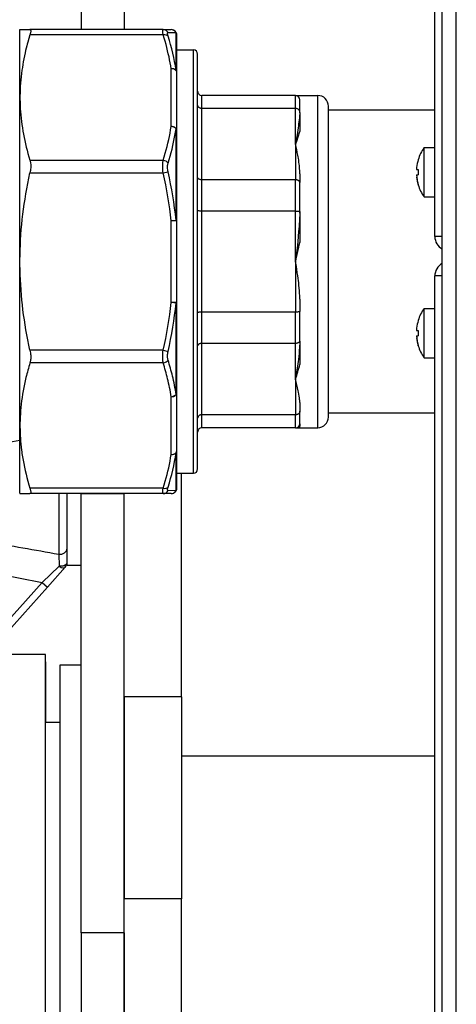
# Model space of a CAD drawing. Extents: x 0 to 420, y 0 to 297.
# Drawn here: x 155 to 158, y 185 to 192 of the extents above; entities that cross this region are included whole.
import ezdxf

# ---------------------------------------------------------------- set-up
doc = ezdxf.new("R2010")
doc.units = 0
doc.layers.get('0').update_dxf_attribs({"linetype": 'CONTINUOUS'})

msp = doc.modelspace()

# ---------------------------------------------------------------- linework, layer by layer
at = {"color": 7}
for p, q in [((158.0935, 170.2339), (158.0935, 251.3839)), ((158.1935, 170.2839), (158.1935, 251.3339)), ((158.0435, 170.5339), (158.0435, 190.5339))]:
    msp.add_line(p, q, dxfattribs=at)
at = {"color": 7, "ltscale": 0.395}
msp.add_line((158.0435, 190.8089), (158.0435, 206.6089), dxfattribs=at)
at = {"color": 7, "ltscale": 0.021923}
for p, q in [((155.5697, 193.1339), (155.5697, 192.257)), ((155.8697, 193.1339), (155.8697, 192.257))]:
    msp.add_line(p, q, dxfattribs=at)
at = {"color": 7, "ltscale": 9.07425e-05}
msp.add_line((155.1386, 192.2539), (155.1405, 192.257), dxfattribs=at)
at = {"color": 7, "ltscale": 0.059917}
msp.add_line((155.1386, 189.8573), (155.1386, 192.2539), dxfattribs=at)
at = {"color": 7, "ltscale": 0.001748}
for p, q in [((155.1405, 192.257), (155.2104, 192.257)), ((155.1405, 189.0108), (155.2104, 189.0108))]:
    msp.add_line(p, q, dxfattribs=at)
at = {"color": 7, "ltscale": 0.023307}
for p, q in [((156.1427, 192.257), (155.2104, 192.257)), ((156.1427, 192.2204), (155.2104, 192.2204)), ((155.2104, 191.3429), (156.1427, 191.3429)), ((155.2104, 191.2545), (156.1427, 191.2545)), ((156.1427, 190.0134), (155.2104, 190.0134)), ((156.1427, 189.925), (155.2104, 189.925)), ((156.1427, 189.0475), (155.2104, 189.0475)), ((156.1427, 189.0108), (155.2104, 189.0108))]:
    msp.add_line(p, q, dxfattribs=at)
at = {"color": 7, "ltscale": 0.001397}
for p, q in [((156.1427, 192.257), (156.1986, 192.257)), ((156.1986, 189.0108), (156.1427, 189.0108))]:
    msp.add_line(p, q, dxfattribs=at)
at = {"color": 7, "ltscale": 0.001398}
for p, q in [((156.1769, 192.2364), (156.2328, 192.2375)), ((156.2328, 189.0303), (156.1769, 189.0314))]:
    msp.add_line(p, q, dxfattribs=at)
at = {"color": 7, "ltscale": 0.006618}
msp.add_line((156.2328, 191.9728), (156.2328, 192.2375), dxfattribs=at)
at = {"color": 7, "ltscale": 0.006533}
for p, q in [((156.2386, 191.9557), (156.2386, 192.217)), ((156.2386, 189.0508), (156.2386, 189.3121))]:
    msp.add_line(p, q, dxfattribs=at)
at = {"color": 7, "ltscale": 0.002875}
for p, q in [((156.2386, 192.1149), (156.3536, 192.1149)), ((156.2386, 189.1529), (156.3536, 189.1529))]:
    msp.add_line(p, q, dxfattribs=at)
at = {"color": 7, "ltscale": 0.004533}
msp.add_line((156.3536, 191.9336), (156.3536, 192.1149), dxfattribs=at)
at = {"color": 7, "ltscale": 0.004441}
msp.add_line((156.3836, 191.9073), (156.3836, 192.0849), dxfattribs=at)
at = {"color": 7, "ltscale": 0.010118}
for p, q in [((156.1986, 191.5793), (156.1986, 191.984)), ((156.2386, 191.551), (156.2386, 191.9557)), ((156.1986, 189.2839), (156.1986, 189.6886)), ((156.2386, 189.3121), (156.2386, 189.7169))]:
    msp.add_line(p, q, dxfattribs=at)
at = {"color": 7, "ltscale": 0.069518}
msp.add_line((156.3536, 189.1529), (156.3536, 191.9336), dxfattribs=at)
at = {"color": 7, "ltscale": 0.06811}
msp.add_line((156.3836, 189.1829), (156.3836, 191.9073), dxfattribs=at)
at = {"color": 7, "ltscale": 0.016375}
for p, q in [((157.0686, 191.7964), (156.4136, 191.7964)), ((157.0686, 191.7058), (156.4136, 191.7058)), ((157.0686, 191.2061), (156.4136, 191.2061)), ((157.0686, 190.9872), (156.4136, 190.9872)), ((157.0686, 190.2806), (156.4136, 190.2806)), ((157.0686, 190.0618), (156.4136, 190.0618)), ((157.0686, 189.5621), (156.4136, 189.5621)), ((157.0686, 189.4714), (156.4136, 189.4714))]:
    msp.add_line(p, q, dxfattribs=at)
at = {"color": 7, "ltscale": 0.002267}
for p, q in [((156.4136, 191.7058), (156.4136, 191.7964)), ((157.0686, 191.7058), (157.0686, 191.7964)), ((156.4136, 189.4714), (156.4136, 189.5621)), ((157.0686, 189.4714), (157.0686, 189.5621))]:
    msp.add_line(p, q, dxfattribs=at)
at = {"color": 7, "ltscale": 0.003875}
msp.add_line((157.0686, 191.7964), (157.2236, 191.7964), dxfattribs=at)
at = {"color": 7, "ltscale": 0.002258}
msp.add_line((157.0986, 191.6761), (157.0986, 191.7664), dxfattribs=at)
at = {"color": 7, "ltscale": 0.003558}
msp.add_line((157.2236, 191.6541), (157.2236, 191.7964), dxfattribs=at)
at = {"color": 7, "ltscale": 0.012491}
for p, q in [((156.4136, 191.2061), (156.4136, 191.7058)), ((156.4136, 189.5621), (156.4136, 190.0618))]:
    msp.add_line(p, q, dxfattribs=at)
at = {"color": 7, "ltscale": 0.006245}
for p, q in [((157.0686, 191.4559), (157.0686, 191.7058)), ((157.0686, 191.4559), (157.0686, 191.2061)), ((157.0686, 189.8119), (157.0686, 189.5621))]:
    msp.add_line(p, q, dxfattribs=at)
at = {"color": 7, "ltscale": 0.000205402}
msp.add_line((157.0981, 191.6763), (157.0984, 191.6845), dxfattribs=at)
at = {"color": 7, "ltscale": 4.95911e-05}
msp.add_line((157.0986, 191.6761), (157.0986, 191.6741), dxfattribs=at)
at = {"color": 7, "ltscale": 0.003328}
msp.add_line((157.2986, 191.5883), (157.2986, 191.7214), dxfattribs=at)
at = {"color": 7, "ltscale": 0.018622}
for p, q in [((158.0435, 191.6939), (157.2986, 191.6939)), ((158.0435, 189.5739), (157.2986, 189.5739))]:
    msp.add_line(p, q, dxfattribs=at)
at = {"color": 7, "ltscale": 0.00321}
msp.add_line((157.0986, 191.6741), (157.0986, 191.5457), dxfattribs=at)
at = {"color": 7, "ltscale": 0.054567}
msp.add_line((157.2236, 189.4714), (157.2236, 191.6541), dxfattribs=at)
at = {"color": 7, "ltscale": 0.015976}
msp.add_line((156.2328, 190.9238), (156.2328, 191.5629), dxfattribs=at)
at = {"color": 7, "ltscale": 0.015771}
msp.add_line((156.2386, 190.9201), (156.2386, 191.551), dxfattribs=at)
at = {"color": 7, "ltscale": 0.051047}
msp.add_line((157.2986, 189.5464), (157.2986, 191.5883), dxfattribs=at)
at = {"color": 7, "ltscale": 0.000527954}
for p, q in [((157.9681, 191.4103), (157.9681, 191.4314)), ((157.9681, 190.2853), (157.9681, 190.3064))]:
    msp.add_line(p, q, dxfattribs=at)
at = {"color": 7, "ltscale": 0.001886}
for p, q in [((157.9681, 191.4314), (158.0435, 191.4314)), ((157.9681, 191.0864), (158.0435, 191.0864)), ((157.9681, 190.3064), (158.0435, 190.3064)), ((157.9681, 189.9614), (158.0435, 189.9614))]:
    msp.add_line(p, q, dxfattribs=at)
at = {"color": 7, "ltscale": 0.008097}
for p, q in [((157.9681, 191.0864), (157.9681, 191.4103)), ((157.9681, 189.9614), (157.9681, 190.2853))]:
    msp.add_line(p, q, dxfattribs=at)
at = {"color": 7, "ltscale": 1.5033e-05}
for p, q in [((157.9268, 191.3472), (157.9273, 191.3469)), ((157.9268, 190.2222), (157.9273, 190.2219))]:
    msp.add_line(p, q, dxfattribs=at)
at = {"color": 7, "ltscale": 0.000315857}
for p, q in [((157.9147, 191.2774), (157.9273, 191.2774)), ((157.9147, 191.2404), (157.9273, 191.2404)), ((157.9147, 190.1524), (157.9273, 190.1524)), ((157.9147, 190.1154), (157.9273, 190.1154))]:
    msp.add_line(p, q, dxfattribs=at)
at = {"color": 7, "ltscale": 0.000874238}
for p, q in [((156.1427, 191.2545), (156.1769, 191.2621)), ((156.1427, 190.0134), (156.1769, 190.0058))]:
    msp.add_line(p, q, dxfattribs=at)
at = {"color": 7, "ltscale": 0.005472}
for p, q in [((156.4136, 190.9872), (156.4136, 191.2061)), ((157.0686, 190.9872), (157.0686, 191.2061)), ((156.4136, 190.0618), (156.4136, 190.2806)), ((157.0686, 190.0618), (157.0686, 190.2806))]:
    msp.add_line(p, q, dxfattribs=at)
at = {"color": 7, "ltscale": 0.001527}
msp.add_line((157.0986, 191.2492), (157.0986, 191.1881), dxfattribs=at)
at = {"color": 7, "ltscale": 0.005402}
msp.add_line((157.0986, 190.972), (157.0986, 191.1881), dxfattribs=at)
at = {"color": 7, "ltscale": 1.48136e-05}
for p, q in [((157.9268, 191.1706), (157.9273, 191.171)), ((157.9268, 190.0456), (157.9273, 190.046))]:
    msp.add_line(p, q, dxfattribs=at)
at = {"color": 7, "ltscale": 0.017665}
msp.add_line((156.4136, 190.2806), (156.4136, 190.9872), dxfattribs=at)
at = {"color": 7, "ltscale": 0.008833}
for q in [(157.0686, 190.9872), (157.0686, 190.2806)]:
    msp.add_line((157.0686, 190.6339), q, dxfattribs=at)
at = {"color": 7, "ltscale": 0.000858747}
for p, q in [((156.1986, 190.9201), (156.2328, 190.9238)), ((156.2328, 190.344), (156.1986, 190.3477))]:
    msp.add_line(p, q, dxfattribs=at)
at = {"color": 7, "ltscale": 0.01431}
for p, q in [((156.1986, 190.3477), (156.1986, 190.9201)), ((156.2386, 190.3477), (156.2386, 190.9201))]:
    msp.add_line(p, q, dxfattribs=at)
at = {"color": 7, "ltscale": 0.001}
for p, q in [((156.2386, 190.9201), (156.1986, 190.9201)), ((156.2386, 190.3477), (156.1986, 190.3477))]:
    msp.add_line(p, q, dxfattribs=at)
at = {"color": 7, "ltscale": 0.005083}
msp.add_line((157.0986, 190.972), (157.0986, 190.7687), dxfattribs=at)
at = {"color": 7, "ltscale": 0.00125}
for p, q in [((158.0935, 190.8089), (158.0435, 190.8089)), ((158.0935, 190.5339), (158.0435, 190.5339)), ((155.2954, 188.3892), (155.3326, 188.3558))]:
    msp.add_line(p, q, dxfattribs=at)
at = {"color": 7, "ltscale": 0.002161}
msp.add_line((157.0986, 190.3716), (157.0986, 190.2851), dxfattribs=at)
at = {"color": 7, "ltscale": 0.012284}
msp.add_line((156.2328, 189.8527), (156.2328, 190.344), dxfattribs=at)
at = {"color": 7, "ltscale": 0.012127}
msp.add_line((156.2386, 189.8627), (156.2386, 190.3477), dxfattribs=at)
at = {"color": 7, "ltscale": 0.00538}
msp.add_line((157.0986, 190.0699), (157.0986, 190.2851), dxfattribs=at)
at = {"color": 7, "ltscale": 0.006246}
msp.add_line((157.0686, 189.8119), (157.0686, 190.0618), dxfattribs=at)
at = {"color": 7, "ltscale": 0.003929}
msp.add_line((157.0986, 190.0699), (157.0986, 189.9128), dxfattribs=at)
at = {"color": 7, "ltscale": 0.021083}
msp.add_line((155.1386, 189.0139), (155.1386, 189.8573), dxfattribs=at)
at = {"color": 7, "ltscale": 0.003691}
msp.add_line((156.2328, 189.705), (156.2328, 189.8527), dxfattribs=at)
at = {"color": 7, "ltscale": 0.003644}
msp.add_line((156.2386, 189.7169), (156.2386, 189.8627), dxfattribs=at)
at = {"color": 7, "ltscale": 0.001528}
msp.add_line((157.0986, 189.6476), (157.0986, 189.5865), dxfattribs=at)
at = {"color": 7, "ltscale": 0.002207}
msp.add_line((157.0986, 189.4982), (157.0986, 189.5865), dxfattribs=at)
at = {"color": 7, "ltscale": 0.0015}
msp.add_line((157.0686, 189.4714), (157.1286, 189.4714), dxfattribs=at)
at = {"color": 7, "ltscale": 0.000473022}
msp.add_line((157.0986, 189.4982), (157.0986, 189.4793), dxfattribs=at)
at = {"color": 7, "ltscale": 0.002375}
msp.add_line((157.1286, 189.4714), (157.2236, 189.4714), dxfattribs=at)
at = {"color": 7, "ltscale": 0.005769}
msp.add_line((155.1386, 189.3827), (154.9115, 189.3422), dxfattribs=at)
at = {"color": 7, "ltscale": 0.006617}
msp.add_line((156.2328, 189.0303), (156.2328, 189.295), dxfattribs=at)
at = {"color": 7, "ltscale": 0.03909}
msp.add_line((156.2697, 187.5893), (156.2697, 189.1529), dxfattribs=at)
at = {"color": 7, "ltscale": 9.10683e-05}
msp.add_line((155.1386, 189.0139), (155.1405, 189.0108), dxfattribs=at)
at = {"color": 7, "ltscale": 0.0106}
msp.add_line((155.4115, 189.0109), (155.4115, 188.5869), dxfattribs=at)
at = {"color": 7, "ltscale": 4.80652e-05}
msp.add_line((155.4697, 189.0089), (155.4697, 189.0109), dxfattribs=at)
at = {"color": 7, "ltscale": 0.0125}
msp.add_line((155.4697, 188.5089), (155.4697, 189.0089), dxfattribs=at)
at = {"color": 7, "ltscale": 4.76837e-05}
for p, q in [((155.5697, 189.0108), (155.5697, 189.0089)), ((155.8697, 189.0108), (155.8697, 189.0089))]:
    msp.add_line(p, q, dxfattribs=at)
at = {"color": 7, "ltscale": 0.076813}
for p, q in [((155.5697, 185.9364), (155.5697, 189.0089)), ((155.8697, 185.9364), (155.8697, 189.0089))]:
    msp.add_line(p, q, dxfattribs=at)
at = {"color": 7, "ltscale": 0.0075}
for p, q in [((155.8697, 189.0089), (155.5697, 189.0089)), ((155.8697, 185.9364), (155.5697, 185.9364))]:
    msp.add_line(p, q, dxfattribs=at)
at = {"color": 7, "ltscale": 0.035538}
msp.add_line((155.8697, 187.5893), (155.8697, 189.0108), dxfattribs=at)
at = {"color": 7, "ltscale": 0.002127}
msp.add_line((155.4115, 188.5869), (155.4146, 188.5019), dxfattribs=at)
at = {"color": 7, "ltscale": 0.0025}
for p, q in [((155.4697, 188.5089), (155.5697, 188.5089)), ((155.4197, 187.4089), (155.3197, 187.4089))]:
    msp.add_line(p, q, dxfattribs=at)
at = {"color": 7, "ltscale": 0.004101}
msp.add_line((155.4146, 188.5019), (155.2954, 188.3892), dxfattribs=at)
at = {"color": 7, "ltscale": 0.00466}
msp.add_line((155.4569, 188.4947), (155.3326, 188.3558), dxfattribs=at)
at = {"color": 7, "ltscale": 0.015554}
for p, q in [((155.2954, 188.3892), (154.8805, 187.9255)), ((155.3326, 188.3558), (154.9178, 187.8922))]:
    msp.add_line(p, q, dxfattribs=at)
at = {"color": 7, "ltscale": 0.00625}
msp.add_line((155.3197, 187.8839), (155.0697, 187.8839), dxfattribs=at)
at = {"color": 7, "ltscale": 0.040625}
msp.add_line((155.3197, 186.2589), (155.3197, 187.8839), dxfattribs=at)
at = {"color": 7, "ltscale": 0.010625}
msp.add_line((155.3197, 187.834), (155.3197, 187.4089), dxfattribs=at)
at = {"color": 7, "ltscale": 0.075625}
msp.add_line((155.4197, 187.8089), (155.4197, 184.7839), dxfattribs=at)
at = {"color": 7, "ltscale": 0.00375}
msp.add_line((155.5697, 187.8089), (155.4197, 187.8089), dxfattribs=at)
at = {"color": 7, "ltscale": 0.01}
for p, q in [((156.2697, 187.5893), (155.8697, 187.5893)), ((156.2697, 186.1751), (155.8697, 186.1751))]:
    msp.add_line(p, q, dxfattribs=at)
at = {"color": 7, "ltscale": 0.035355}
for p, q in [((155.8697, 187.5893), (155.8697, 186.1751)), ((156.2697, 187.5893), (156.2697, 186.1751))]:
    msp.add_line(p, q, dxfattribs=at)
at = {"color": 7, "ltscale": 0.044346}
msp.add_line((158.0435, 187.1739), (156.2697, 187.1739), dxfattribs=at)
at = {"color": 7, "ltscale": 0.121875}
msp.add_line((155.3197, 181.3839), (155.3197, 186.2589), dxfattribs=at)
at = {"color": 7, "ltscale": 0.116654}
for p, q in [((155.8697, 181.5089), (155.8697, 186.1751)), ((156.2697, 181.5089), (156.2697, 186.1751))]:
    msp.add_line(p, q, dxfattribs=at)
at = {"color": 7, "ltscale": 0.171938}
for p, q in [((155.5697, 185.9364), (155.5697, 179.0589)), ((155.8697, 185.9364), (155.8697, 179.0589))]:
    msp.add_line(p, q, dxfattribs=at)
at = {"color": 7}
for points in [[(155.2104, 192.257), (155.2116, 192.2569), (155.2126, 192.2565), (155.2135, 192.2559), (155.2143, 192.255), (155.2147, 192.2543), (155.215, 192.2535), (155.2155, 192.2515), (155.2158, 192.2489), (155.2158, 192.2458), (155.2155, 192.2422), (155.2149, 192.2381), (155.214, 192.2336), (155.2128, 192.2287), (155.2117, 192.2247), (155.2104, 192.2204)], [(156.1427, 192.2204), (156.1417, 192.2257), (156.1408, 192.2306), (156.1401, 192.235), (156.1395, 192.239), (156.1391, 192.2439), (156.139, 192.248), (156.1391, 192.2498), (156.1392, 192.2514), (156.1396, 192.2535), (156.1401, 192.2551), (156.1405, 192.2557), (156.1409, 192.2563), (156.1414, 192.2566), (156.1418, 192.2569), (156.1427, 192.257)], [(156.1769, 192.2112), (156.175, 192.2177), (156.1744, 192.2205), (156.1738, 192.2232), (156.1734, 192.2263), (156.1731, 192.2291), (156.1732, 192.2315), (156.1734, 192.2326), (156.1736, 192.2336), (156.1739, 192.2344), (156.1743, 192.2351), (156.175, 192.2358), (156.1759, 192.2363), (156.1769, 192.2364)], [(155.2104, 192.2204), (155.2027, 192.1946), (155.1954, 192.169), (155.192, 192.1563), (155.1886, 192.1437), (155.1844, 192.1269), (155.1803, 192.1103), (155.1765, 192.0938), (155.172, 192.0732), (155.1678, 192.0528), (155.1639, 192.0326), (155.1604, 192.0124), (155.1571, 191.9924), (155.1541, 191.9724), (155.1511, 191.9498), (155.1485, 191.9273), (155.1462, 191.9049), (155.1443, 191.8826), (155.1429, 191.8603), (155.1417, 191.838), (155.141, 191.8159), (155.1406, 191.7937), (155.1406, 191.7715), (155.1409, 191.7493), (155.1416, 191.7271), (155.1427, 191.7049), (155.1442, 191.6826), (155.1461, 191.6603), (155.1483, 191.6379), (155.1509, 191.6154), (155.1539, 191.5928), (155.1572, 191.5701), (155.161, 191.5472), (155.1649, 191.5252), (155.1693, 191.5031), (155.174, 191.4808), (155.1791, 191.4583), (155.1846, 191.4356), (155.1904, 191.4128), (155.1967, 191.3897), (155.2034, 191.3664), (155.2104, 191.3429)], [(156.1986, 191.984), (156.1953, 192.0047), (156.1917, 192.0254), (156.1877, 192.0463), (156.1833, 192.0673), (156.1786, 192.0885), (156.1736, 192.1099), (156.1682, 192.1316), (156.1624, 192.1535), (156.1562, 192.1756), (156.1497, 192.1979), (156.1427, 192.2204)], [(156.4136, 191.7058), (156.4103, 191.7059), (156.407, 191.7064), (156.4037, 191.7071), (156.4006, 191.7082), (156.3976, 191.7095), (156.3948, 191.7112), (156.3923, 191.713), (156.3902, 191.7149), (156.3884, 191.717), (156.3868, 191.7192), (156.3856, 191.7215), (156.3846, 191.724), (156.384, 191.7265), (156.3837, 191.7283), (156.3836, 191.7301)], [(157.0984, 191.6845), (157.0981, 191.6859), (157.0977, 191.6873), (157.0967, 191.69), (157.0953, 191.6925), (157.0936, 191.6949), (157.0915, 191.6971), (157.0903, 191.6983), (157.089, 191.6993), (157.0862, 191.7012), (157.0831, 191.7027), (157.0799, 191.704), (157.0765, 191.7049), (157.073, 191.7055), (157.0708, 191.7057), (157.0686, 191.7058)], [(157.0981, 191.6763), (157.0976, 191.6678), (157.097, 191.6593), (157.0963, 191.6507), (157.0955, 191.6421), (157.0937, 191.6246), (157.0921, 191.6113), (157.0904, 191.5979), (157.0885, 191.5845), (157.0866, 191.5709), (157.0842, 191.5542), (157.0789, 191.5204), (157.0738, 191.4885), (157.0686, 191.4559)], [(156.1427, 191.3429), (156.1503, 191.3675), (156.1574, 191.392), (156.1641, 191.4161), (156.1703, 191.44), (156.1761, 191.4637), (156.1814, 191.4872), (156.1864, 191.5105), (156.1909, 191.5336), (156.1949, 191.5565), (156.1986, 191.5793)], [(156.1769, 191.3229), (156.1844, 191.3479), (156.1915, 191.3726), (156.1982, 191.3971), (156.2044, 191.4213), (156.2102, 191.4454), (156.2155, 191.4692), (156.2205, 191.4929), (156.225, 191.5164), (156.2291, 191.5397), (156.2328, 191.5629)], [(157.0986, 191.5457), (157.0948, 191.5343), (157.087, 191.511), (157.0749, 191.4749), (157.0686, 191.4559)], [(157.0986, 191.2492), (157.0985, 191.2604), (157.0981, 191.2716), (157.0975, 191.2827), (157.0969, 191.2904), (157.0962, 191.298), (157.0954, 191.3068), (157.0944, 191.3155), (157.0926, 191.3297), (157.0906, 191.3438), (157.0884, 191.3577), (157.0867, 191.368), (157.0849, 191.3782), (157.081, 191.3985), (157.077, 191.418), (157.0729, 191.4371), (157.0686, 191.4559)], [(155.2104, 191.3429), (155.2117, 191.3384), (155.2128, 191.3338), (155.2137, 191.329), (155.2143, 191.3253), (155.2148, 191.3216), (155.2155, 191.3139), (155.2158, 191.306), (155.2158, 191.2979), (155.2154, 191.2896), (155.2147, 191.281), (155.2137, 191.2723), (155.2122, 191.2635), (155.2104, 191.2545)], [(156.1427, 191.2545), (156.1413, 191.2654), (156.1402, 191.2761), (156.1394, 191.2866), (156.139, 191.2968), (156.139, 191.3067), (156.1394, 191.3163), (156.1397, 191.321), (156.1401, 191.3256), (156.1408, 191.3316), (156.1417, 191.3373), (156.1427, 191.3429)], [(156.1769, 191.2621), (156.1754, 191.2696), (156.1743, 191.277), (156.1736, 191.2843), (156.1732, 191.2914), (156.1732, 191.2982), (156.1735, 191.3048), (156.1738, 191.308), (156.1743, 191.3111), (156.175, 191.3152), (156.1758, 191.3191), (156.1769, 191.3229)], [(155.2104, 190.0134), (155.2027, 190.05), (155.1954, 190.0862), (155.1886, 190.122), (155.1823, 190.1574), (155.1765, 190.1926), (155.1711, 190.2274), (155.1662, 190.2619), (155.1617, 190.2962), (155.1577, 190.3303), (155.1541, 190.3641), (155.1508, 190.3998), (155.1479, 190.4354), (155.1455, 190.4708), (155.1436, 190.5061), (155.1422, 190.5412), (155.1412, 190.5763), (155.1406, 190.6114), (155.1406, 190.6464), (155.141, 190.6815), (155.1418, 190.7166), (155.1431, 190.7517), (155.1449, 190.787), (155.1472, 190.8223), (155.1499, 190.8578), (155.1531, 190.8935), (155.1568, 190.9294), (155.161, 190.9655), (155.1655, 191.0005), (155.1704, 191.0358), (155.1759, 191.0714), (155.1818, 191.1072), (155.1882, 191.1435), (155.1951, 191.1801), (155.2025, 191.2171), (155.2104, 191.2545)], [(156.4136, 191.2061), (156.4097, 191.2063), (156.4058, 191.2068), (156.402, 191.2076), (156.3983, 191.2087), (156.395, 191.2101), (156.3934, 191.2109), (156.3919, 191.2118), (156.3905, 191.2127), (156.3892, 191.2137), (156.3873, 191.2156), (156.3864, 191.2166), (156.3857, 191.2176), (156.3848, 191.2192), (156.3842, 191.2208), (156.3838, 191.2225), (156.3836, 191.2242)], [(157.0986, 191.1881), (157.0985, 191.1898), (157.0981, 191.1915), (157.0974, 191.1931), (157.0965, 191.1947), (157.0958, 191.1958), (157.0949, 191.1968), (157.093, 191.1986), (157.0917, 191.1996), (157.0904, 191.2005), (157.0875, 191.2021), (157.0843, 191.2035), (157.0808, 191.2046), (157.0772, 191.2054), (157.0735, 191.2059), (157.0711, 191.2061), (157.0686, 191.2061)], [(156.4136, 190.9872), (156.4058, 190.9874), (156.3983, 190.9879), (156.3949, 190.9882), (156.3917, 190.9886), (156.389, 190.9892), (156.3867, 190.9897), (156.3855, 190.9901), (156.3846, 190.9906), (156.384, 190.991), (156.3837, 190.9913), (156.3836, 190.9917)], [(157.0686, 190.9872), (157.0768, 190.9871), (157.0808, 190.9868), (157.0846, 190.9866), (157.0892, 190.986), (157.0932, 190.9853), (157.0948, 190.9849), (157.0962, 190.9845), (157.0976, 190.9839), (157.0981, 190.9836), (157.0984, 190.9833)], [(157.0984, 190.9833), (157.0977, 190.9602), (157.0968, 190.937), (157.0955, 190.9138), (157.0945, 190.8978), (157.0934, 190.8817), (157.0919, 190.8629), (157.0904, 190.8441), (157.0872, 190.8092), (157.0838, 190.7742), (157.079, 190.7273), (157.0756, 190.6961), (157.0686, 190.6339)], [(157.0986, 190.3716), (157.0985, 190.3846), (157.0981, 190.3976), (157.0975, 190.4106), (157.0968, 190.4204), (157.0961, 190.4302), (157.0944, 190.4498), (157.0927, 190.4673), (157.0906, 190.4848), (157.0887, 190.5008), (157.0865, 190.5167), (157.0839, 190.5358), (157.0811, 190.5548), (157.077, 190.5812), (157.0743, 190.5988), (157.0686, 190.6339)], [(156.4136, 190.2806), (156.4058, 190.2805), (156.3983, 190.28), (156.3949, 190.2797), (156.3917, 190.2792), (156.389, 190.2787), (156.3867, 190.2782), (156.3855, 190.2778), (156.3846, 190.2773), (156.384, 190.2769), (156.3837, 190.2766), (156.3836, 190.2762)], [(157.0986, 190.2851), (157.0985, 190.2847), (157.0982, 190.2843), (157.0973, 190.2838), (157.0961, 190.2833), (157.0945, 190.2829), (157.0924, 190.2824), (157.0899, 190.282), (157.0867, 190.2815), (157.0831, 190.2812), (157.076, 190.2808), (157.0686, 190.2806)], [(156.4136, 190.0618), (156.4097, 190.0616), (156.4058, 190.0611), (156.402, 190.0603), (156.3983, 190.0592), (156.395, 190.0578), (156.3934, 190.057), (156.3919, 190.0561), (156.3905, 190.0552), (156.3892, 190.0542), (156.3873, 190.0523), (156.3864, 190.0513), (156.3857, 190.0503), (156.3848, 190.0487), (156.3842, 190.047), (156.3838, 190.0454), (156.3836, 190.0437)], [(157.0984, 190.0775), (157.0981, 190.0764), (157.0977, 190.0754), (157.0967, 190.0734), (157.0953, 190.0715), (157.0936, 190.0698), (157.0916, 190.0682), (157.0895, 190.0668), (157.0873, 190.0657), (157.085, 190.0647), (157.0831, 190.064), (157.0812, 190.0634), (157.0772, 190.0625), (157.073, 190.0619), (157.0686, 190.0618)], [(157.0984, 190.0775), (157.0981, 190.0669), (157.0976, 190.0563), (157.0971, 190.0451), (157.0964, 190.034), (157.0948, 190.0126), (157.0929, 189.9914), (157.0907, 189.9704), (157.0884, 189.9495), (157.0865, 189.934), (157.0844, 189.9185), (157.0802, 189.8877), (157.0764, 189.8621), (157.0739, 189.8453), (157.0686, 189.8119)], [(157.0984, 190.0775), (157.0984, 190.0776), (157.0984, 190.0776), (157.0984, 190.0776), (157.0984, 190.0776), (157.0985, 190.0775), (157.0985, 190.077), (157.0986, 190.076), (157.0986, 190.0738), (157.0986, 190.0699)], [(155.2104, 190.0134), (155.2122, 190.0044), (155.2137, 189.9955), (155.2147, 189.9868), (155.2154, 189.9783), (155.2158, 189.97), (155.2158, 189.9618), (155.2155, 189.9539), (155.2148, 189.9463), (155.2143, 189.9425), (155.2137, 189.9389), (155.2128, 189.9341), (155.2117, 189.9295), (155.2104, 189.925)], [(156.1427, 189.925), (156.1417, 189.9306), (156.1408, 189.9363), (156.1401, 189.9423), (156.1397, 189.9469), (156.1394, 189.9515), (156.139, 189.9612), (156.139, 189.9711), (156.1394, 189.9813), (156.1402, 189.9918), (156.1413, 190.0025), (156.1427, 190.0134)], [(156.1769, 189.945), (156.1758, 189.9487), (156.175, 189.9527), (156.1743, 189.9567), (156.1738, 189.9599), (156.1735, 189.9631), (156.1732, 189.9697), (156.1732, 189.9765), (156.1736, 189.9836), (156.1743, 189.9908), (156.1754, 189.9982), (156.1769, 190.0058)], [(155.1823, 189.823), (155.1767, 189.7991), (155.1715, 189.7754), (155.1667, 189.7519), (155.1624, 189.7286), (155.1584, 189.7054), (155.1549, 189.6823), (155.1517, 189.6594), (155.149, 189.6366), (155.1466, 189.6139), (155.1447, 189.5912), (155.1431, 189.5686), (155.1419, 189.5461), (155.1411, 189.5237), (155.1406, 189.5012), (155.1405, 189.4787), (155.1408, 189.4585), (155.1414, 189.4382), (155.1423, 189.4179), (155.1435, 189.3975), (155.145, 189.3772), (155.1468, 189.3567), (155.149, 189.3362), (155.1514, 189.3156), (155.153, 189.3038), (155.1546, 189.292), (155.1564, 189.2801), (155.1582, 189.2682), (155.1623, 189.2443), (155.1668, 189.2202), (155.1717, 189.196), (155.1771, 189.1715), (155.1829, 189.1468), (155.1891, 189.1224), (155.1958, 189.0977), (155.2029, 189.0727), (155.2104, 189.0475)], [(157.0986, 189.6476), (157.0985, 189.6548), (157.0981, 189.662), (157.0975, 189.6694), (157.0968, 189.6749), (157.0961, 189.6806), (157.0945, 189.692), (157.092, 189.7059), (157.0893, 189.72), (157.0873, 189.7299), (157.0829, 189.7498), (157.076, 189.7801), (157.0686, 189.8119)], [(156.4136, 189.5621), (156.4103, 189.562), (156.407, 189.5615), (156.4037, 189.5607), (156.4006, 189.5597), (156.3976, 189.5583), (156.3948, 189.5567), (156.3923, 189.5549), (156.3902, 189.553), (156.3884, 189.5509), (156.3868, 189.5487), (156.3856, 189.5463), (156.3846, 189.5439), (156.384, 189.5414), (156.3837, 189.5396), (156.3836, 189.5378)], [(157.0986, 189.5865), (157.0985, 189.5839), (157.098, 189.5814), (157.0972, 189.5789), (157.096, 189.5766), (157.0946, 189.5743), (157.093, 189.5722), (157.0912, 189.5704), (157.0892, 189.5687), (157.087, 189.5672), (157.0847, 189.5659), (157.0831, 189.5651), (157.0814, 189.5644), (157.078, 189.5633), (157.0749, 189.5627), (157.0718, 189.5622), (157.0686, 189.5621)], [(157.0984, 189.4976), (157.0985, 189.4984), (157.0986, 189.4986), (157.0986, 189.4986), (157.0986, 189.4986), (157.0986, 189.4986), (157.0986, 189.4986), (157.0986, 189.4986), (157.0986, 189.4985), (157.0986, 189.4982)], [(156.1427, 189.0475), (156.1503, 189.0721), (156.1574, 189.0965), (156.1641, 189.1207), (156.1703, 189.1446), (156.1761, 189.1683), (156.1814, 189.1918), (156.1864, 189.215), (156.1909, 189.2381), (156.1949, 189.2611), (156.1986, 189.2839)], [(155.2104, 189.0475), (155.2117, 189.0432), (155.2128, 189.0392), (155.214, 189.0342), (155.2149, 189.0297), (155.2155, 189.0257), (155.2158, 189.0221), (155.2158, 189.019), (155.2155, 189.0164), (155.215, 189.0144), (155.2147, 189.0136), (155.2143, 189.0129), (155.2135, 189.012), (155.2126, 189.0114), (155.2116, 189.011), (155.2104, 189.0108)], [(156.1427, 189.0108), (156.1422, 189.0109), (156.1417, 189.011), (156.1413, 189.0113), (156.1409, 189.0117), (156.1402, 189.0127), (156.1398, 189.0137), (156.1394, 189.0149), (156.1392, 189.0164), (156.1391, 189.0181), (156.139, 189.0215), (156.1392, 189.0255), (156.1397, 189.0301), (156.1402, 189.034), (156.1409, 189.0381), (156.1427, 189.0475)], [(156.1769, 189.0314), (156.1759, 189.0316), (156.175, 189.032), (156.1743, 189.0328), (156.1739, 189.0334), (156.1736, 189.0343), (156.1734, 189.0353), (156.1732, 189.0364), (156.1731, 189.0388), (156.1734, 189.0415), (156.1738, 189.0447), (156.1744, 189.0474), (156.175, 189.0502), (156.1769, 189.0566)], [(155.4697, 188.528), (155.4695, 188.5258), (155.469, 188.5236), (155.4681, 188.5215), (155.4669, 188.5194), (155.466, 188.5181), (155.465, 188.5169), (155.4638, 188.5156), (155.4625, 188.5145), (155.4598, 188.5123), (155.4568, 188.5104), (155.4536, 188.5087), (155.4514, 188.5077), (155.4492, 188.5068), (155.4468, 188.5059), (155.4442, 188.5051), (155.4393, 188.5038), (155.4342, 188.5029), (155.4291, 188.5022), (155.4239, 188.5018), (155.4193, 188.5017), (155.4146, 188.5019)]]:
    msp.add_lwpolyline(points, dxfattribs=at)
for centre, radius, start, end in [((156.1425, 192.2182), 0.0389, 28.00872, 89.67911), ((156.1986, 192.217), 0.04, 0, 90), ((154.6475, 191.7263), 1.6044, 8.84117, 17.59412), ((156.3536, 192.0849), 0.03, 360, 90), ((156.4136, 191.8264), 0.03, 179.99999, 270), ((157.0686, 191.7664), 0.03, 0, 90), ((157.2236, 191.7214), 0.075, 360, 90), ((156.9992, 191.6779), 0.0994, 358.96897, 3.81369), ((158.2135, 191.2589), 0.3, 144.90037, 162.88203), ((158.2135, 191.2589), 0.2994, 162.91642, 173.50631), ((158.2148, 191.2588), 0.3007, 173.51258, 176.45186), ((158.2746, 191.2589), 0.3477, 176.95046, 183.04954), ((153.1673, 190.5844), 3.05, 6.32019, 12.69159), ((153.1412, 190.586), 3.1101, 6.23704, 12.55608), ((158.2135, 191.2589), 0.2994, 183.54167, 197.08407), ((158.2135, 191.2589), 0.2994, 186.49333, 197.08431), ((158.2135, 191.2589), 0.3, 197.11797, 215.09963), ((156.9429, 190.9753), 0.1558, 358.79932, 2.95453), ((158.1435, 190.8089), 0.1, 179.99999, 239.99892), ((151.0223, 192.0534), 6.2107, 346.78812, 348.06171), ((158.1435, 190.5339), 0.1, 120.00111, 180.00001), ((153.1668, 190.6836), 3.0504, 347.30869, 353.67919), ((153.1409, 190.682), 3.1103, 347.44405, 353.76273), ((158.2135, 190.1339), 0.3, 144.90037, 162.88203), ((158.2148, 190.1338), 0.3007, 173.51258, 176.45186), ((158.2135, 190.1339), 0.2994, 162.91642, 173.50631), ((158.2135, 190.1339), 0.2994, 183.54167, 197.08407), ((158.2135, 190.1339), 0.2994, 186.49333, 197.08431), ((158.2746, 190.1339), 0.3477, 176.95046, 183.04954), ((158.2135, 190.1339), 0.3, 197.11797, 215.09963), ((156.8795, 189.4093), 1.7469, 162.8309, 166.30324), ((154.5064, 189.4081), 1.7161, 13.70694, 17.53266), ((154.496, 189.4217), 1.7605, 13.50965, 17.29066), ((155.3522, 190.3783), 1.8075, 341.73999, 345.07507), ((154.7132, 189.4737), 1.5372, 8.65611, 13.51808), ((154.7223, 189.4605), 1.4939, 8.78347, 13.71537), ((157.2236, 189.5464), 0.075, 270, 0), ((156.4136, 189.4414), 0.03, 90, 180.00001), ((157.0686, 189.5014), 0.03, 270, 352.65677), ((157.0687, 189.5326), 0.0612, 269.9577, 299.31039), ((154.6474, 189.5416), 1.6045, 342.406, 351.15859), ((156.3536, 189.1829), 0.03, 270, 0), ((156.1425, 189.0497), 0.0389, 270.32087, 331.99109), ((156.1986, 189.0508), 0.04, 270, 360), ((156.1986, 189.0506), 0.0397, 270.07016, 329.40661), ((221.2198, 560.7728), 377.9592, 259.895866, 259.972843), ((155.4197, 188.528), 0.05, 318.17451, 360), ((165.4941, 240.8119), 53.4056, 258.57981, 258.99074)]:
    msp.add_arc(centre, radius, start, end, dxfattribs=at)
for centre, major_axis, ratio, start_param, end_param in [((156.1986, 192.217), (0, -0.04), 0.994161, 2.108956, 3.141593), ((156.1986, 192.217), (0.04, 0), 0.98405, 6.283185, 6.831049), ((156.1427, 192.1921), (0.0381, 0.012), 0.690202, 0.292273, 1.356774), ((156.1986, 191.9557), (0.0395, 0.0061), 0.702978, 0.430663, 1.4633), ((156.1986, 191.9557), (0.04, 0), 0.707107, 6.283185, 7.853982), ((156.1986, 191.9557), (0.04, 0), 0.821618, 6.283185, 6.831049), ((156.1986, 191.551), (0.04, 0), 0.707107, 6.283185, 7.853982), ((156.1986, 191.551), (0.0395, -0.0061), 0.702978, 0.645655, 1.678292), ((156.1986, 191.551), (0.04, 0), 0.570038, 6.283185, 6.831049), ((156.1427, 191.3146), (0.0381, -0.012), 0.690203, 0.720318, 1.78482), ((156.1986, 190.9201), (0.04, 0), 0.177894, 6.283185, 6.831049), ((156.1986, 190.3477), (0.04, 0), 0.177894, 5.735322, 6.283185), ((156.1427, 189.9533), (0.0381, 0.012), 0.690202, 4.498366, 5.562867), ((156.1986, 189.7169), (0.04, 0), 0.707107, 4.712389, 6.283185), ((156.1986, 189.7169), (0.0395, 0.0061), 0.702978, 4.604895, 5.637532), ((156.1986, 189.7169), (0.04, 0), 0.570038, 5.735322, 6.283185), ((156.1986, 189.3121), (0.04, 0), 0.707107, 4.712389, 6.283185), ((156.1986, 189.3121), (0.0395, -0.0061), 0.702978, 4.819884, 5.852521), ((156.1986, 189.3121), (0.04, 0), 0.821618, 5.735322, 6.283185), ((156.1427, 189.0757), (0.0381, -0.012), 0.690203, 4.926413, 5.990916), ((156.1986, 189.0508), (0.04, 0), 0.98405, 5.735322, 6.283185), ((155.4197, 188.6293), (-0.05, 0), 0.86083, 1.405647, 3.141593), ((155.4197, 188.528), (0.0373, -0.0333), 0.475963, 4.989728, 6.283185)]:
    msp.add_ellipse(centre, major_axis=major_axis, ratio=ratio, start_param=start_param, end_param=end_param, dxfattribs=at)

doc.saveas('drawing.dxf')
